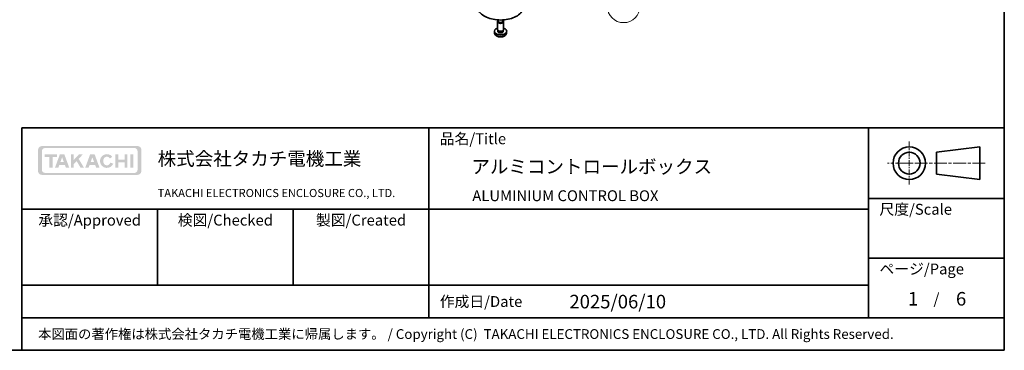
# Model space of a CAD drawing. Units: millimetres. Extents: x 7 to 6509, y 4 to 1268.
# Drawn here: x 112 to 203, y 4 to 34 of the extents above; entities that cross this region are included whole.
import ezdxf
from ezdxf.enums import TextEntityAlignment as Align

# ---------------------------------------------------------------- set-up
doc = ezdxf.new("R2010")
doc.units = ezdxf.units.MM
doc.header["$LTSCALE"] = 0.5
doc.linetypes.add('CHAIN', pattern=[0.35429999999999995, 0.2362, -0.0295, 0.0591, -0.0295])
for name, color, linetype, lineweight in [('Border (ISO)', 7, 'Continuous', 35), ('Hatch (ISO)', 1, 'Continuous', 18), ('Symbol (TK)', 100, 'Continuous', 18), ('Title (ISO)', 7, 'Continuous', 35), ('Visible (ISO)', 7, 'Continuous', 35), ('Visible Narrow (ISO)', 7, 'Continuous', 25)]:
    doc.layers.add(name, color=color, linetype=linetype, lineweight=lineweight)
doc.styles.add('Note Text (TK)', font='MS PGothic.ttf')
doc.styles.add('Note Text (TK2)', font='MS PGothic.ttf')
doc.styles.add('Text Style40', font='MS PGothic.ttf')
doc.styles.add('Text Style67', font='arial.ttf')

# ---------------------------------------------------------------- blocks, each defined once
blk = doc.blocks.new('Borders tk図枠')
at = {"layer": 'Border (ISO)'}
for p in [(405.4999999999999, 289), (14.50000000000001, 8.000000000000007)]:
    blk.add_line(p, (405.4999999999999, 8.000000000000007), dxfattribs=at)
blk = doc.blocks.new('Title Blocks コピー版 tk表題欄')
at = {"layer": 'Hatch (ISO)'}
h = blk.add_hatch(color=256, dxfattribs=at)
edge = h.paths.add_edge_path(flags=0)
edge.add_arc((95.444849922821, 237.346881026017), 0.5958259999999996, 269.9999999999897, 360)
edge.add_line((96.040675922821, 237.3468810260171), (96.04067592282095, 240.7585970260168))
edge.add_arc((95.44484992282096, 240.7585970260169), 0.5958259999999996, 0, 90.0000000000068)
edge.add_line((95.44484992282091, 241.3544230260169), (79.00658192282103, 241.3544230260169))
edge.add_arc((79.00658192282103, 240.7585970260169), 0.5958259999999996, 90, 180)
edge.add_line((78.41075592282102, 240.7585970260168), (78.41075592282081, 237.3468810260171))
edge.add_arc((79.00658192282081, 237.3468810260168), 0.5958259999999996, 180, 270.0000000000205)
edge.add_line((79.00658192282103, 236.7510550260168), (95.44484992282091, 236.751055026017))
edge = h.paths.add_edge_path()
edge.add_line((77.70882392282107, 241.0034570260169), (77.70882392282107, 237.1020210260171))
edge.add_arc((78.41075592282097, 237.102021026017), 0.7019319999998935, 180, 270.000000000008)
edge.add_line((78.41075592282105, 236.4000890260172), (96.04067592282101, 236.4000890260172))
edge.add_arc((96.040675922821, 237.102021026017), 0.7019319999998921, 270, 360)
edge.add_line((96.7426079228209, 237.1020210260171), (96.74260792282098, 241.0034570260169))
edge.add_arc((96.04067592282107, 241.003457026017), 0.7019319999998921, 0, 90.00000000000873)
edge.add_line((96.04067592282095, 241.705389026017), (78.41075592282105, 241.7053890260169))
edge.add_arc((78.41075592282105, 241.0034570260169), 0.7019319999999984, 90.00000000000072, 180)
for points in [[(78.94128592282102, 240.1954190260171), (78.94128592282102, 239.7056990260171), (79.79013392282097, 239.7056990260171), (79.79013392282097, 237.7060090260171), (80.37779792282102, 237.7060090260171), (80.37779792282102, 239.7056990260171), (81.22664592282104, 239.7056990260171), (81.22664592282104, 240.1954190260171)], [(85.55355153134052, 237.7060090260171), (84.81294043548178, 238.9396854897348), (84.28739592282106, 238.3724785432585), (84.28739592282106, 237.7060090260171), (83.76502792282103, 237.7060090260171), (83.76502792282103, 240.1954190260171), (84.28739592282106, 240.1954190260171), (84.28739592282106, 239.1472136578642), (85.2586086041826, 240.1954190260171), (85.97643794456017, 240.1954190260171), (85.18872726044239, 239.3452627384302), (86.172817922821, 237.7060090260171)], [(91.96090243223207, 240.1954190260171), (91.96090243223207, 237.7060090260171), (92.4791894322321, 237.7060090260171), (92.4791894322321, 238.7058540260171), (93.63819343223211, 238.7058540260171), (93.63819343223211, 237.7060090260171), (94.15648043223207, 237.7060090260171), (94.15648043223207, 240.1954190260171), (93.63819343223211, 240.1954190260171), (93.63819343223211, 239.195574026017), (92.4791894322321, 239.195574026017), (92.4791894322321, 240.1954190260171)], [(94.71149643223212, 240.1954190260171), (94.71149643223212, 237.7060090260171), (95.2338644322322, 237.7060090260171), (95.2338644322322, 240.1954190260171)]]:
    blk.add_hatch(color=256, dxfattribs=at).paths.add_polyline_path(points)
h = blk.add_hatch(color=256, dxfattribs=at)
h.paths.add_polyline_path([(82.45967999495221, 238.7589070260171), (81.8218998506899, 238.7589070260171), (82.14078992282104, 239.627313026017)], flags=0)
h.paths.add_polyline_path([(82.64850318183746, 238.2447010260171), (81.63307666380464, 238.2447010260171), (81.43526189659153, 237.7060090260171), (80.81854592282102, 237.7060090260171), (81.73268992282102, 240.1954190260171), (82.54888992282102, 240.1954190260171), (83.46303392282098, 237.7060090260171), (82.84631794905052, 237.7060090260171)])
h = blk.add_hatch(color=256, dxfattribs=at)
h.paths.add_polyline_path([(87.39654585068993, 238.7589070260171), (88.03432599495216, 238.7589070260171), (87.71543592282107, 239.627313026017)], flags=0)
h.paths.add_polyline_path([(87.00990789659151, 237.7060090260171), (87.20772266380467, 238.2447010260171), (88.22314918183736, 238.2447010260171), (88.42096394905047, 237.7060090260171), (89.03767992282091, 237.7060090260171), (88.123535922821, 240.1954190260171), (87.30733592282104, 240.1954190260171), (86.39319192282105, 237.7060090260171)])
h = blk.add_hatch(color=256, dxfattribs=at)
edge = h.paths.add_edge_path()
edge.add_arc((90.39257192282079, 238.9507140260171), 1.273272000000011, 38.55054079078439, 336.5820184016556)
edge.add_line((91.56096443223191, 238.4446700260172), (91.04202846323602, 238.6694270587604))
edge.add_ellipse((90.392571922821, 238.9507140260171), major_axis=(0, -0.7998759999999119), ratio=0.8673469387756529, start_angle=128.5505407907963, end_angle=426.582018401653, ccw=False)
edge.add_line((90.96328818027123, 239.4055047731898), (91.38834540645578, 239.7442231660233))
at = {"layer": 'Title (ISO)'}
for p, q in [((74.70882392282105, 245.052739026017), (255.7088239228211, 245.052739026017)), ((74.70882392282105, 204.052739026017), (74.70882392282105, 245.052739026017)), ((149.7088239228211, 245.052739026017), (149.7088239228211, 210.052739026017)), ((230.7088239228211, 245.052739026017), (230.7088239228211, 210.052739026017)), ((255.7088239228211, 245.052739026017), (255.7088239228211, 204.052739026017)), ((243.2088239228211, 240.552739026017), (251.2088239228211, 241.552739026017)), ((251.2088239228211, 235.552739026017), (251.2088239228211, 241.552739026017)), ((243.2088239228211, 240.552739026017), (243.2088239228211, 236.552739026017)), ((243.2088239228211, 236.552739026017), (251.2088239228211, 235.552739026017)), ((230.7088239228211, 232.052739026017), (255.7088239228211, 232.052739026017)), ((74.70882392282105, 230.052739026017), (230.7088239228211, 230.0527390260171)), ((99.70882392282105, 230.052739026017), (99.70882392282108, 216.052739026017)), ((124.708823922821, 230.052739026017), (124.708823922821, 216.052739026017)), ((230.7088239228211, 221.052739026017), (255.7088239228211, 221.052739026017)), ((74.70882392282105, 216.052739026017), (230.7088239228211, 216.052739026017)), ((255.7088239228211, 210.052739026017), (74.70882392282105, 210.052739026017)), ((74.70882392282105, 204.052739026017), (255.7088239228211, 204.052739026017))]:
    blk.add_line(p, q, dxfattribs=at)
at = {"layer": 'Title (ISO)', "color": 4, "linetype": 'CHAIN', "lineweight": 18, "ltscale": 8.889559745788574}
blk.add_line((238.2088239228211, 242.5527390260171), (238.2088239228211, 234.552739026017), dxfattribs=at)
at = {"layer": 'Title (ISO)', "color": 4, "linetype": 'CHAIN', "lineweight": 18, "ltscale": 20.00163269042969}
blk.add_line((252.2088239228211, 238.552739026017), (234.2088239228211, 238.552739026017), dxfattribs=at)
at = {"layer": 'Title (ISO)'}
for radius in [3, 2]:
    blk.add_circle((238.2088239228211, 238.5527390260171), radius, dxfattribs=at)
at = {"layer": 'Title (ISO)', "color": 1, "char_height": 2.000000029802322, "line_spacing_factor": 1.5, "style": 'Note Text (TK)'}
for s, insert, attachment_point in [('\\fＭＳ Ｐゴシック|b0|i0;{\\H2.0000;品名/Title}', (151.708823922821, 243.052739026017), 4), ('\\fＭＳ Ｐゴシック|b0|i0;{\\H2.0000;尺度/Scale}', (232.7088239228211, 230.052739026017), 4), ('\\fＭＳ Ｐゴシック|b0|i0;{\\H2.0000;承認/Approved}', (87.20882392282105, 228.052739026017), 5), ('\\fＭＳ Ｐゴシック|b0|i0;{\\H2.0000;検図/Checked}', (112.208823922821, 228.0527390260171), 5), ('\\fＭＳ Ｐゴシック|b0|i0;{\\H2.0000;製図/Created}', (137.208823922821, 228.052739026017), 5), ('\\fＭＳ Ｐゴシック|b0|i0;{\\H2.0000;ページ/Page}', (232.7088239228211, 219.052739026017), 4), ('\\fＭＳ Ｐゴシック|b0|i0;{\\H2.0000;作成日/Date}', (151.708823922821, 213.052739026017), 4)]:
    blk.add_mtext(s, dxfattribs=dict(at, insert=insert, attachment_point=attachment_point))
at = {"layer": 'Title (ISO)', "color": 7, "line_spacing_factor": 1.5, "style": 'Note Text (TK)'}
for s, insert, char_height, attachment_point in [('株式会社タカチ電機工業', (99.74260792282095, 239.052739026017), 2.5, 4), ('\\fArial|b0|i0;{\\H1.4986;TAKACHI ELECTRONICS ENCLOSURE CO., LTD.}', (99.74260792282095, 233.052739026017), 1.49859994649887, 4), ('\\fＭＳ Ｐゴシック|b0|i0;{\\H2.0000;/}', (243.2088239228211, 213.5527390260171), 2.000000029802322, 5), ('\\fMS PGothic|b0|i0;{\\H1.8000;本図面の著作権は株式会社タカチ電機工業に帰属します。 / Copyright (C)\xa0 TAKACHI ELECTRONICS ENCLOSURE CO., LTD. All Rights Reserved.}', (77.70882392282107, 207.052739026017), 1.800000071525573, 4)]:
    blk.add_mtext(s, dxfattribs=dict(at, insert=insert, char_height=char_height, attachment_point=attachment_point))
at = {"layer": 'Title (ISO)', "color": 7}
for tag, p, height, style in [('<品名>_001', (157.5383693773665, 236.6677958441989), 2.5, 'Note Text (TK)'), ('<Title>_001', (157.708823922821, 231.5520568828656), 2.000000029802322, 'Text Style67'), ('<型番>_001', (157.6576875571527, 219.9930798731327), 3.000000119209289, 'Text Style40'), ('作成日_001', (175.6250171046392, 211.7814322078352), 2.5, 'Note Text (TK)'), ('<ページ_No.>_001', (237.9488807410029, 212.302739026017), 2.5, 'Note Text (TK)'), ('<総ページ数>_001', (246.7997330137301, 212.302739026017), 2.5, 'Note Text (TK)')]:
    blk.add_attdef(tag, p, '', height=height, dxfattribs=dict(at, style=style))
at = {"layer": 'Title (ISO)', "color": 7, "style": 'Note Text (TK)'}
for tag, p in [('<尺度>', (243.2088239228211, 224.552739026017)), ('<部品サイズ>', (112.208823922821, 213.052739026017))]:
    blk.add_attdef(tag, text='', height=2.5, dxfattribs=at).set_placement(p, align=Align.MIDDLE_CENTER)
blk = doc.blocks.new('Balloon6')
at = {"layer": 'Symbol (TK)', "color": 100}
for p, q in [((325.9261405661104, 79.43702563401783), (324.0217330320436, 81.05666508284263)), ((326.2500684558753, 79.8179071408312), (324.0217330320436, 81.05666508284263)), ((324.0217330320436, 81.05666508284263), (325.6022126763455, 79.05614412720448)), ((325.9261405661104, 79.43702563401783), (333.0877930513602, 73.34626266632743))]:
    blk.add_line(p, q, dxfattribs=at)
at = {"layer": 'Symbol (TK)'}
blk.add_circle((335.371806654416, 71.4037800479869), 3.000000044703483, dxfattribs=at)
at = {"layer": 'Symbol (TK)', "color": 7, "insert": (335.371806654416, 71.39793209484337), "char_height": 2.000000029802322, "attachment_point": 5, "style": 'Note Text (TK2)'}
blk.add_mtext('4', dxfattribs=at)

msp = doc.modelspace()

# ---------------------------------------------------------------- linework, layer by layer
at = {"layer": 'Visible (ISO)'}
for p, q in [((156.0637253062328, 33.57380733176424), (156.0637253062328, 34.2935473182165)), ((156.1907496194075, 34.43522401653387), (156.1473620570928, 34.41016253015789)), ((156.5081295644867, 34.43522401653387), (156.5515171268014, 34.41016253015789)), ((156.6351538776613, 33.57380733176424), (156.6351538776613, 34.2935473182165)), ((155.7923151889597, 33.26705398188214), (155.7791055353425, 33.39009824568189)), ((156.1108822726849, 33.47165009708369), (156.0821859084157, 33.51547460310043)), ((156.0944038776614, 33.4105080155787), (156.0944038776614, 33.49681556804989)), ((156.5879969112093, 33.47165009708369), (156.6166932754785, 33.51547460310043)), ((156.6044753062327, 33.4105080155787), (156.6044753062327, 33.49681556804989)), ((156.9065639949345, 33.26705398188215), (156.9197736485517, 33.39009824568189))]:
    msp.add_line(p, q, dxfattribs=at)
for centre, major_axis, ratio, start_param, end_param in [((156.3494395919471, 33.4105080155787), (-0.5714285714284753, 2e-16), 0.5773502691896261, 5.235987755982975, 10.47197551196598), ((156.3494395919471, 34.2935473182165), (-0.2857142857142378, 1e-16), 0.5773502691896261, 5.498019937427477, 10.20994333052149), ((156.3494395919471, 33.57380733176424), (-0.2857142857142377, -6e-16), 0.577350269189626, 0, 3.141592653589754), ((156.3494395919471, 34.34364696521039), (0.2243692857142482, -1e-16), 0.577350269189626, 2.201956629957161, 7.222821330812198), ((156.3494395919471, 33.4105080155787), (-0.2550357142856714, 3e-16), 0.577350269189626, 5.5e-15, 3.141592653589798), ((156.3494395919471, 33.52371934900723), (-0.2550357142856714, 1e-16), 0.577350269189626, 0.3614419406562225, 2.780150712933543)]:
    msp.add_ellipse(centre, major_axis=major_axis, ratio=ratio, start_param=start_param, end_param=end_param, dxfattribs=at)
for points, knots in [([(154.2065824490903, 35.74335538965792), (154.2065824490903, 35.61080439688892), (154.2397860728623, 35.47872243604496), (154.3681100404765, 35.2245280962647), (154.4667232955185, 35.10346738793609), (154.7237886529172, 34.88026327374387), (154.8865609769309, 34.78009867365358), (155.2562777061381, 34.61555013768741), (155.4637951998079, 34.55168685977501), (155.9003042476838, 34.46664301216705), (156.1291027406067, 34.44527700636664), (156.5859164485642, 34.44633644175415), (156.8138446237818, 34.46864774462108), (157.2476452635915, 34.55517284243212), (157.4533893682575, 34.61945257147066), (157.8229761986779, 34.78579148059078), (157.9866419695011, 34.88799012932521), (158.2515919759634, 35.12281983271901), (158.3538866234976, 35.25541572265333), (158.4664776308935, 35.50947898093456), (158.4922967348039, 35.62628370787619), (158.4922967348039, 35.74335538965792)], [3.546364515014107, 3.546364515014107, 3.546364515014107, 3.546364515014107, 3.829969581806001, 3.829969581806001, 4.13316894698188, 4.13316894698188, 4.460431277442558, 4.460431277442558, 4.791709284631184, 4.791709284631184, 5.121177766031923, 5.121177766031923, 5.449795902242344, 5.449795902242344, 5.779300608964839, 5.779300608964839, 6.110595737554971, 6.110595737554971, 6.437471514460146, 6.437471514460146, 6.6879571686039, 6.6879571686039, 6.6879571686039, 6.6879571686039]), ([(155.7923151889597, 33.26705398188215), (155.7965772589584, 33.22735398062132), (155.8079476780515, 33.18915459559761), (155.8423528617209, 33.11649547178769), (155.8664665713888, 33.08315767554272), (155.9273553084059, 33.01872474313504), (155.9657728071163, 32.9904947131116), (156.0569780795409, 32.93902569998955), (156.1111781963564, 32.91892263806762), (156.2258917842328, 32.89102049133996), (156.2866491956979, 32.88402914222685), (156.4075445997033, 32.88372893473062), (156.4676405210287, 32.89026562251935), (156.5847577126531, 32.91770793334134), (156.6417990338748, 32.93862350945346), (156.7457986566696, 32.9979995558577), (156.7937275792382, 33.03566782093748), (156.8615947907767, 33.12419630262152), (156.8852889780556, 33.16916724220577), (156.9019590130571, 33.23506539699359), (156.9048355088376, 33.25095361275459), (156.9065639949345, 33.26705398188215)], [0.7272183732478894, 0.7272183732478894, 0.7272183732478894, 0.7272183732478894, 0.9321782283360438, 0.9321782283360438, 1.164768103095953, 1.164768103095953, 1.462125501618548, 1.462125501618548, 1.837385453887915, 1.837385453887915, 2.231810342029197, 2.231810342029197, 2.621646703417401, 2.621646703417401, 3.015914503665387, 3.015914503665387, 3.390220380942849, 3.390220380942849, 3.661882672948038, 3.661882672948038, 3.7450043157301, 3.7450043157301, 3.7450043157301, 3.7450043157301])]:
    msp.add_open_spline(points, degree=3, knots=knots, dxfattribs=at)
at = {"layer": 'Visible Narrow (ISO)'}
msp.add_ellipse((156.3494395919471, 33.28699103585464), major_axis=(0.5581935674722587, -2e-16), ratio=0.5773502691896261, start_param=3.203496009143588, end_param=6.221281951625792, dxfattribs=at)

# ---------------------------------------------------------------- block references
at = {"xscale": 0.5, "yscale": 0.5, "zscale": 0.5}
msp.add_blockref('Borders tk図枠', (0, 0), dxfattribs=at)
ref = msp.add_blockref('Title Blocks コピー版 tk表題欄', (74.89558803858944, -98.02636951300852), dxfattribs=dict(xscale=0.5, yscale=0.5, zscale=0.5))
ref.add_attrib('<品名>_001', 'アルミコントロールボックス', (153.6647727272727, 20.30752840909093), dxfattribs={"layer": 'Title (ISO)', "color": 7, "height": 1.25, "style": 'Note Text (TK)'})
ref.add_attrib('作成日_001', '2025/06/10', (162.6903409090909, 7.864346590909088), dxfattribs={"layer": 'Title (ISO)', "color": 7, "height": 1.25, "style": 'Note Text (TK)'})
ref.add_attrib('<Title>_001', 'ALUMINIUM CONTROL BOX', (153.7499999999999, 17.74965892842429), dxfattribs={"layer": 'Title (ISO)', "color": 7, "height": 1.000000014901161, "style": 'Text Style67'})
ref.add_attrib('<ページ_No.>_001', '1', (193.8700284090909, 8.125), dxfattribs={"layer": 'Title (ISO)', "color": 7, "height": 1.25, "style": 'Note Text (TK)'})
ref.add_attrib('<総ページ数>_001', '6', (198.2954545454545, 8.125), dxfattribs={"layer": 'Title (ISO)', "color": 7, "height": 1.25, "style": 'Note Text (TK)'})
at = {"layer": 'Symbol (TK)', "xscale": 0.5, "yscale": 0.5, "zscale": 0.5}
msp.add_blockref('Balloon6', (0, 0), dxfattribs=at)

doc.saveas('drawing.dxf')
